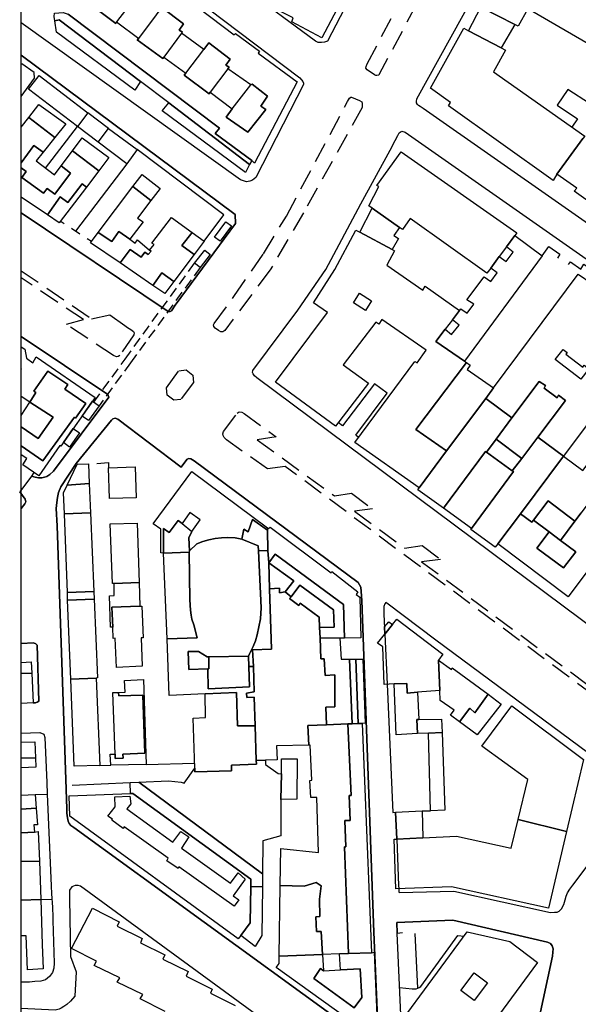
# Model space of a CAD drawing. Units: millimetres. Extents: x 2316830 to 2342074, y 4634510 to 4645227.
# Drawn here: x 2316840 to 2317012, y 4637172 to 4637476 of the extents above; entities that cross this region are included whole.
import ezdxf

# ---------------------------------------------------------------- set-up
doc = ezdxf.new("R2010")
doc.units = ezdxf.units.MM
doc.linetypes.add('NASCOSTA', pattern=[9.525, 6.35, -3.175])
doc.linetypes.add('NASCOSTA2', pattern=[4.7625, 3.175, -1.5875])
for name, color, linetype in [('050111', 164, 'Continuous'), ('050401', 5, 'Continuous'), ('050402', 8, 'NASCOSTA'), ('050614', 8, 'NASCOSTA2'), ('060101', 1, 'Continuous'), ('060112', 8, 'Continuous'), ('060801', 8, 'Continuous'), ('060806', 242, 'Continuous')]:
    doc.layers.add(name, color=color, linetype=linetype)

msp = doc.modelspace()

# ---------------------------------------------------------------- linework, layer by layer
msp.add_line((2316840.56, 4634511.32), (2316840.56, 4645223.08))
at = {"layer": '050111'}
for points in [[(2316961.01, 4637519.16), (2316935.06, 4637469.28), (2316934.11, 4637468.9), (2316933.15, 4637468.81), (2316932.13, 4637468.86), (2316931.34, 4637469.21), (2316886.76, 4637502.27)], [(2316840.56, 4637507.9), (2316848.64, 4637508.46), (2316848.93, 4637508.45), (2316849.22, 4637508.36), (2316849.55, 4637503.52), (2316864.21, 4637504.55), (2316864.74, 4637504.53), (2316865.52, 4637504.12), (2316926.5, 4637457.93), (2316927.47, 4637456.82), (2316927.69, 4637456.33), (2316927.69, 4637455.85), (2316912.93, 4637427.2), (2316911.95, 4637426.31), (2316911.06, 4637426.01), (2316910.07, 4637425.88), (2316908.83, 4637426.29), (2316908.24, 4637426.47)], [(2316962.61, 4637451.5), (2316990.7, 4637502.24)], [(2316908.24, 4637426.47), (2316840.56, 4637474.91)], [(2316840.56, 4637416.26), (2316885.92, 4637385.84), (2316886.52, 4637385.82), (2316886.89, 4637386), (2316888.09, 4637387.79), (2316906.68, 4637413.01), (2316906.55, 4637415.72), (2316840.56, 4637464.93)], [(2317113.78, 4637344.04), (2316964.58, 4637448.46), (2316963.64, 4637449.05), (2316963.11, 4637449.45), (2316962.81, 4637449.75), (2316962.55, 4637450.2), (2316962.55, 4637450.68), (2316962.61, 4637451.5)], [(2317052.16, 4637261.7), (2316913.27, 4637365.35), (2316912.58, 4637365.96), (2316912.08, 4637366.57), (2316911.94, 4637367.02), (2316911.98, 4637367.57), (2316925.93, 4637386.18), (2316934.52, 4637398.82), (2316945.35, 4637419.01), (2316954.4, 4637435.64), (2316955.96, 4637438.64), (2316956.7, 4637440.13), (2316957.18, 4637440.93), (2316957.77, 4637441.38), (2316957.96, 4637441.43), (2316959.04, 4637441.16)], [(2316959.04, 4637441.16), (2317109.05, 4637336.07)], [(2316840.56, 4637378.12), (2316867.29, 4637360.17), (2316867.62, 4637359.36), (2316850.55, 4637336.49), (2316849.42, 4637335.54), (2316848.43, 4637334.88), (2316847.74, 4637334.63), (2316846.9, 4637334.46), (2316845.86, 4637334.46), (2316844.84, 4637334.71), (2316843.69, 4637334.96), (2316840.1, 4637330.2)], [(2316937.19, 4637168.09), (2316856.75, 4637226.59), (2316855.89, 4637227.17), (2316855.33, 4637227.79), (2316855, 4637228.47), (2316854.83, 4637229.48), (2316854.68, 4637230.92), (2316854.63, 4637232.35), (2316851.61, 4637319.62), (2316851.36, 4637325.04), (2316851.52, 4637326.89), (2316851.74, 4637328.36), (2316852.1, 4637329.97), (2316852.83, 4637331.68), (2316857.51, 4637338.87), (2316868.4, 4637352.24), (2316868.84, 4637352.72), (2316869.6, 4637352.87), (2316870.4, 4637352.55), (2316889.86, 4637337.74), (2316891.38, 4637339.73), (2316891.74, 4637340.2), (2316892.29, 4637340.41), (2316892.85, 4637340.38), (2316893.91, 4637339.75), (2316944.52, 4637302.2), (2316945.29, 4637300.7), (2316945.41, 4637299.4), (2316945.67, 4637296.64), (2316949.39, 4637194.21), (2316950.73, 4637162.96)], [(2316840.1, 4637330.2), (2316841.81, 4637327.89), (2316841.97, 4637327.05), (2316841.73, 4637326.45), (2316840.56, 4637324.98)], [(2317029.11, 4637239.38), (2316968.52, 4637284.34), (2316953.39, 4637295.82), (2316953.01, 4637295.99), (2316952.75, 4637295.56), (2316952.38, 4637294.75), (2316952.41, 4637293.95), (2316952.46, 4637292.77), (2316952.58, 4637289.79), (2316952.63, 4637288.52), (2316952.73, 4637286.2), (2316953.43, 4637270.74), (2316955.22, 4637231.22), (2316956.08, 4637231.27), (2316956.44, 4637222.96), (2316956.99, 4637208.62), (2316957.02, 4637207.67)], [(2316840.56, 4637283.37), (2316844.34, 4637283.5), (2316845.06, 4637283.25), (2316845.45, 4637282.82), (2316846.01, 4637265.58), (2316845.53, 4637265.23), (2316844.93, 4637265.01), (2316844.21, 4637265), (2316840.56, 4637264.84)], [(2316840.56, 4637255.7), (2316846.36, 4637255.92), (2316847.5, 4637255.34), (2316847.86, 4637254.34), (2316848.46, 4637240.45), (2316848.57, 4637236.84), (2316849.79, 4637208.53), (2316849.95, 4637206.1), (2316850.18, 4637201.92), (2316850.36, 4637198.86), (2316850.32, 4637197.85), (2316850.78, 4637184.68), (2316850.67, 4637183.17), (2316850.23, 4637181.79), (2316849.33, 4637180.55), (2316848.02, 4637179.55), (2316846.62, 4637179.11), (2316844.8, 4637179), (2316843.12, 4637178.83), (2316841.17, 4637178.82), (2316840.56, 4637178.84)], [(2316957.02, 4637207.67), (2316957.06, 4637206.81), (2316957.18, 4637206.52), (2316973.99, 4637206.88), (2317003.8, 4637200.3), (2317005.1, 4637200.37), (2317005.86, 4637200.43), (2317006.54, 4637200.72), (2317007.23, 4637201.45), (2317007.97, 4637202.8), (2317008.39, 4637204.25), (2317008.69, 4637205.34), (2317009.12, 4637206.33), (2317009.86, 4637207.5), (2317010.73, 4637208.75), (2317030.42, 4637234.84)], [(2316957.8, 4637133.96), (2316958.1, 4637134.58), (2316957.94, 4637135.36), (2316957.65, 4637136.03), (2316957.04, 4637136.7), (2316914.41, 4637167.79), (2316858.89, 4637208.45), (2316858.11, 4637208.69), (2316857.22, 4637208.68), (2316856.16, 4637208.21), (2316855.45, 4637207.2), (2316855.46, 4637204.48), (2316855.82, 4637186.68), (2316857.48, 4637181.98), (2316857.07, 4637174.46), (2316855.78, 4637172.91), (2316854.65, 4637171.93), (2316853.71, 4637171.25), (2316852.92, 4637170.79), (2316852.25, 4637170.47), (2316851.09, 4637170.14), (2316840.56, 4637170.64)], [(2316956.57, 4637193.98), (2316956.43, 4637197.2), (2316973.68, 4637197.96), (2317002.93, 4637191.11), (2317003.83, 4637190.75), (2317004.41, 4637190), (2317004.62, 4637189.06), (2317004.6, 4637188.09), (2317004.49, 4637186.8), (2316992.93, 4637133.32)], [(2316957.73, 4637166.48), (2316956.57, 4637193.98)]]:
    msp.add_lwpolyline(points, dxfattribs=at)
at = {"layer": '050401'}
for points in [[(2316961.01, 4637519.16), (2316935.06, 4637469.28), (2316934.11, 4637468.9), (2316933.15, 4637468.81), (2316932.13, 4637468.86), (2316931.34, 4637469.21), (2316886.76, 4637502.27)], [(2316840.56, 4637507.9), (2316848.64, 4637508.46), (2316848.93, 4637508.45), (2316849.22, 4637508.36), (2316849.55, 4637503.52), (2316864.21, 4637504.55), (2316864.74, 4637504.53), (2316865.52, 4637504.12), (2316926.5, 4637457.93), (2316927.47, 4637456.82), (2316927.69, 4637456.33), (2316927.69, 4637455.85), (2316912.93, 4637427.2), (2316911.95, 4637426.31), (2316911.06, 4637426.01), (2316910.07, 4637425.88), (2316908.83, 4637426.29), (2316908.24, 4637426.47)], [(2316962.61, 4637451.5), (2316990.7, 4637502.24)], [(2316908.24, 4637426.47), (2316840.56, 4637474.91)], [(2316840.56, 4637464.93), (2316906.55, 4637415.72), (2316906.68, 4637413.01), (2316888.09, 4637387.79), (2316886.89, 4637386), (2316886.52, 4637385.82), (2316885.92, 4637385.84), (2316840.56, 4637416.26)], [(2317113.78, 4637344.04), (2316964.58, 4637448.46), (2316963.64, 4637449.05), (2316963.11, 4637449.45), (2316962.81, 4637449.75), (2316962.55, 4637450.2), (2316962.55, 4637450.68), (2316962.61, 4637451.5)], [(2317052.16, 4637261.7), (2316913.27, 4637365.35), (2316912.58, 4637365.96), (2316912.08, 4637366.57), (2316911.94, 4637367.02), (2316911.98, 4637367.57), (2316925.93, 4637386.18), (2316934.52, 4637398.82), (2316945.35, 4637419.01), (2316954.4, 4637435.64), (2316955.96, 4637438.64), (2316956.7, 4637440.13), (2316957.18, 4637440.93), (2316957.77, 4637441.38), (2316957.96, 4637441.43), (2316959.04, 4637441.16)], [(2316959.04, 4637441.16), (2317109.05, 4637336.07)], [(2316843.69, 4637334.96), (2316844.84, 4637334.71), (2316845.86, 4637334.46), (2316846.9, 4637334.46), (2316847.74, 4637334.63), (2316848.43, 4637334.88), (2316849.42, 4637335.54), (2316850.55, 4637336.49), (2316867.62, 4637359.36), (2316867.29, 4637360.17), (2316840.56, 4637378.12)], [(2316950.73, 4637162.96), (2316949.39, 4637194.21), (2316945.67, 4637296.64), (2316945.41, 4637299.4), (2316945.29, 4637300.7), (2316944.52, 4637302.2), (2316893.91, 4637339.75), (2316892.85, 4637340.38), (2316892.29, 4637340.41), (2316891.74, 4637340.2), (2316891.38, 4637339.73), (2316889.86, 4637337.74), (2316870.4, 4637352.55), (2316869.6, 4637352.87), (2316868.84, 4637352.72), (2316868.4, 4637352.24), (2316857.51, 4637338.87), (2316852.83, 4637331.68), (2316852.1, 4637329.97), (2316851.74, 4637328.36), (2316851.52, 4637326.89), (2316851.36, 4637325.04), (2316851.61, 4637319.62), (2316854.63, 4637232.35), (2316854.68, 4637230.92), (2316854.83, 4637229.48), (2316855, 4637228.47), (2316855.33, 4637227.79), (2316855.89, 4637227.17), (2316856.75, 4637226.59), (2316937.19, 4637168.09)], [(2316840.56, 4637324.98), (2316841.73, 4637326.45), (2316841.97, 4637327.05), (2316841.81, 4637327.89), (2316840.1, 4637330.2)], [(2317029.11, 4637239.38), (2316968.52, 4637284.34), (2316953.39, 4637295.82), (2316953.01, 4637295.99), (2316952.75, 4637295.56), (2316952.38, 4637294.75), (2316952.41, 4637293.95), (2316952.46, 4637292.77), (2316952.58, 4637289.79), (2316952.63, 4637288.52)], [(2316844.21, 4637265), (2316844.93, 4637265.01), (2316845.53, 4637265.23), (2316846.01, 4637265.58), (2316845.45, 4637282.82), (2316845.06, 4637283.25), (2316844.34, 4637283.5), (2316840.56, 4637283.37)], [(2316957.02, 4637207.67), (2316957.06, 4637206.81), (2316957.18, 4637206.52), (2316973.99, 4637206.88), (2317003.8, 4637200.3), (2317005.1, 4637200.37), (2317005.86, 4637200.43), (2317006.54, 4637200.72), (2317007.23, 4637201.45), (2317007.97, 4637202.8), (2317008.39, 4637204.25), (2317008.69, 4637205.34), (2317009.12, 4637206.33), (2317009.86, 4637207.5), (2317010.73, 4637208.75), (2317030.42, 4637234.84)], [(2316957.8, 4637133.96), (2316958.1, 4637134.58), (2316957.94, 4637135.36), (2316957.65, 4637136.03), (2316957.04, 4637136.7), (2316914.41, 4637167.79), (2316858.89, 4637208.45), (2316858.11, 4637208.69), (2316857.22, 4637208.68), (2316856.16, 4637208.21), (2316855.45, 4637207.2), (2316855.46, 4637204.48)], [(2316992.93, 4637133.32), (2317004.49, 4637186.8), (2317004.6, 4637188.09), (2317004.62, 4637189.06), (2317004.41, 4637190), (2317003.83, 4637190.75), (2317002.93, 4637191.11), (2316973.68, 4637197.96), (2316956.43, 4637197.2), (2316956.57, 4637193.98)]]:
    msp.add_lwpolyline(points, dxfattribs=at)
at = {"layer": '050402'}
for points in [[(2316951.04, 4637459.02), (2316950.86, 4637458.79), (2316950.31, 4637458.65), (2316949.92, 4637458.67), (2316949.54, 4637458.86), (2316947.34, 4637460.44), (2316946.92, 4637460.92), (2316946.94, 4637461.41), (2316947.29, 4637462.23), (2316971.56, 4637508.2), (2316972.36, 4637508.74), (2316973.11, 4637508.73), (2316975.41, 4637507.29), (2316975.97, 4637506.59), (2316975.92, 4637505.93), (2316951.04, 4637459.02)], [(2316945.72, 4637448.81), (2316927.65, 4637416.32), (2316917.38, 4637398.68), (2316903.36, 4637379.98), (2316902.75, 4637379.57), (2316902.1, 4637379.53), (2316901.43, 4637379.9), (2316900.38, 4637380.7), (2316900.01, 4637381.14), (2316899.9, 4637381.65), (2316900.12, 4637382.16), (2316906.18, 4637390.43), (2316915.32, 4637403.66), (2316922.39, 4637415.28), (2316941.23, 4637450.59), (2316941.85, 4637451.7), (2316942.2, 4637451.98), (2316942.48, 4637452.02), (2316944.97, 4637450.98), (2316945.64, 4637450.5), (2316945.78, 4637450.06), (2316945.72, 4637448.81)], [(2316840.56, 4637398.4), (2316862.26, 4637383.59), (2316867.87, 4637384.81), (2316872.54, 4637381.54), (2316873.39, 4637380.92), (2316874.4, 4637380.24), (2316875.17, 4637379.68), (2316875.39, 4637379.18), (2316875.34, 4637378.61), (2316870.96, 4637372.26), (2316870.48, 4637371.92), (2316869.93, 4637371.85), (2316869.03, 4637372.25)], [(2316869.03, 4637372.25), (2316854.54, 4637381.86), (2316859.74, 4637383.3), (2316840.56, 4637396.19)], [(2316889.81, 4637358.68), (2316887.66, 4637358.41), (2316885.54, 4637359.96), (2316885.36, 4637362.22), (2316889.22, 4637367.51), (2316891.49, 4637367.76), (2316893.52, 4637366.14), (2316893.73, 4637363.9), (2316889.81, 4637358.68)], [(2317032.51, 4637255.88), (2316922.03, 4637338.01), (2316916.5, 4637337.23), (2316903.9, 4637346.2), (2316903.2, 4637346.88), (2316902.85, 4637347.59), (2316902.81, 4637348.08), (2316903, 4637348.73), (2316907.23, 4637354.45), (2316907.8, 4637354.84), (2316908.59, 4637354.7), (2316909.3, 4637354.38), (2316919.24, 4637347.08)], [(2316919.24, 4637347.08), (2316913.36, 4637346.23), (2316937.21, 4637328.87), (2316942.44, 4637329.77), (2316948.89, 4637324.91), (2316943.43, 4637324.17), (2316958.85, 4637312.79), (2316964.3, 4637313.64), (2316969.94, 4637309.27), (2316964.06, 4637308.59), (2317029.69, 4637259.93)]]:
    msp.add_lwpolyline(points, dxfattribs=at)
at = {"layer": '050614'}
for points in [[(2316872.62, 4637371.13), (2316894.07, 4637400.77)], [(2316895.78, 4637399.44), (2316874.27, 4637369.96)], [(2316862.99, 4637357.84), (2316872.62, 4637371.13)], [(2316874.27, 4637369.96), (2316864.58, 4637356.69)]]:
    msp.add_lwpolyline(points, dxfattribs=at)
at = {"layer": '060101'}
for points in [[(2316928.69, 4637490.32), (2316930.37, 4637493.25), (2316929.16, 4637493.46), (2316932.71, 4637499.71), (2316937.69, 4637509.48), (2316938.74, 4637509.12), (2316940.48, 4637512.62), (2316898.2, 4637536.45), (2316894.95, 4637538.28), (2316890.29, 4637551.37), (2316893.17, 4637556.15), (2316958.88, 4637518.7), (2316933.31, 4637470.27), (2316924.07, 4637475.22), (2316924.51, 4637476.49), (2316919.77, 4637478.81), (2316886.56, 4637503.82), (2316889.89, 4637508.32), (2316894.86, 4637509.03), (2316898.11, 4637513.41), (2316928.69, 4637490.32)], [(2316864.8, 4637502.66), (2316906.28, 4637471.24), (2316906.65, 4637471.62), (2316914.11, 4637466.14), (2316913.69, 4637465.6), (2316925.7, 4637456.71), (2316912.53, 4637431.62), (2316911.67, 4637432.38), (2316900.43, 4637440.77), (2316901.75, 4637442.39), (2316855.06, 4637477.58)], [(2316991.07, 4637499.64), (2317035.65, 4637474.3), (2317035.21, 4637473.52), (2317028.7, 4637461.96), (2317028.19, 4637461.06), (2316996.81, 4637479.27), (2316993.89, 4637473.86), (2316992.8, 4637474.43), (2316982.34, 4637479.78), (2316980.81, 4637480.56), (2316991.07, 4637499.64)], [(2316869.46, 4637490.48), (2316876.11, 4637485.43), (2316874.82, 4637483.46), (2316875.77, 4637482.88), (2316875.55, 4637482.57), (2316869.98, 4637475.2), (2316869.76, 4637474.76), (2316861.96, 4637480.53), (2316862.38, 4637481.05), (2316867.79, 4637488.28), (2316869.46, 4637490.48)], [(2316861.96, 4637480.53), (2316869.76, 4637474.76), (2316869.98, 4637475.2)], [(2316855.06, 4637477.58), (2316901.75, 4637442.39), (2316900.43, 4637440.77), (2316911.67, 4637432.38), (2316911.03, 4637431.17), (2316886.09, 4637450.2), (2316877.4, 4637456.81), (2316852.27, 4637475.85), (2316850.95, 4637475.57), (2316850.77, 4637476.89), (2316850.85, 4637477.86), (2316853.54, 4637478.11), (2316855.06, 4637477.58)], [(2316869.98, 4637475.2), (2316876.83, 4637470.12), (2316876.38, 4637469.62), (2316884.27, 4637463.89), (2316884.59, 4637464.3), (2316891.3, 4637459.33), (2316890.85, 4637458.77), (2316898.59, 4637453.04), (2316898.84, 4637453.5), (2316905.67, 4637448.38), (2316903.79, 4637445.82), (2316910.49, 4637441.14), (2316915.98, 4637448.18), (2316914.45, 4637449.22), (2316916.58, 4637452.28), (2316911.8, 4637455.97), (2316911.44, 4637455.75), (2316904.32, 4637460.76), (2316904.69, 4637461.2), (2316903.73, 4637461.9), (2316905.06, 4637463.73), (2316898.47, 4637468.79), (2316896.95, 4637466.66), (2316890.06, 4637471.7), (2316890.29, 4637472.02), (2316889.28, 4637472.66), (2316890.64, 4637474.64), (2316883.94, 4637479.66)], [(2316882.25, 4637477.42), (2316883.94, 4637479.66), (2316890.64, 4637474.64), (2316889.28, 4637472.66), (2316890.29, 4637472.02), (2316890.06, 4637471.7), (2316884.59, 4637464.3), (2316884.27, 4637463.89), (2316876.38, 4637469.62), (2316876.83, 4637470.12), (2316882.25, 4637477.42)], [(2316982.34, 4637479.78), (2316992.8, 4637474.43), (2316988.62, 4637467.17), (2316978.6, 4637472.48), (2316982.34, 4637479.78)], [(2316852.27, 4637475.85), (2316877.4, 4637456.81), (2316875.57, 4637454.17), (2316851.43, 4637472.07), (2316850.95, 4637475.57), (2316852.27, 4637475.85)], [(2316986.31, 4637459.8), (2317014.39, 4637439.93), (2317013.81, 4637439.22), (2317005.78, 4637428.18), (2317004.69, 4637426.29), (2316972.39, 4637449.25), (2316973.01, 4637450.3), (2316966.79, 4637454.71), (2316977.1, 4637473.28), (2316978.6, 4637472.48), (2316988.62, 4637467.17), (2316989.96, 4637466.46), (2316986.31, 4637459.8)], [(2316896.95, 4637466.66), (2316898.47, 4637468.79), (2316905.06, 4637463.73), (2316903.73, 4637461.9), (2316904.69, 4637461.2), (2316904.32, 4637460.76), (2316898.84, 4637453.5), (2316898.59, 4637453.04), (2316890.85, 4637458.77), (2316891.3, 4637459.33), (2316896.95, 4637466.66)], [(2316846.06, 4637458.65), (2316861.14, 4637447.18), (2316857.93, 4637442.96), (2316842.85, 4637454.43), (2316846.06, 4637458.65)], [(2316905.67, 4637448.38), (2316911.44, 4637455.75), (2316911.8, 4637455.97), (2316916.58, 4637452.28), (2316914.45, 4637449.22), (2316915.98, 4637448.18), (2316910.49, 4637441.14), (2316903.79, 4637445.82), (2316905.67, 4637448.38)], [(2316845.97, 4637449.75), (2316854.33, 4637443.73), (2316850.96, 4637439.54), (2316842.9, 4637445.74), (2316845.97, 4637449.75)], [(2316886.09, 4637450.2), (2316911.03, 4637431.17), (2316909.72, 4637428.69), (2316884.05, 4637447.78), (2316886.09, 4637450.2)], [(2316840.56, 4637442.67), (2316842.9, 4637445.74), (2316850.96, 4637439.54), (2316847.31, 4637434.98), (2316844.48, 4637437.01), (2316840.56, 4637431.75)], [(2316867.49, 4637442.34), (2316876.37, 4637435.83), (2316873.14, 4637431.41), (2316864.33, 4637438.05), (2316867.49, 4637442.34)], [(2316859.37, 4637439.45), (2316867.61, 4637433.36), (2316864.46, 4637429.23), (2316856.37, 4637435.4), (2316859.37, 4637439.45)], [(2317018.66, 4637417.56), (2317011.19, 4637422.93), (2317011.92, 4637423.86), (2317005.78, 4637428.18), (2317013.81, 4637439.22)], [(2316844.48, 4637437.01), (2316847.31, 4637434.98), (2316845.13, 4637432.27), (2316850.86, 4637427.95), (2316852.93, 4637430.75), (2316855.73, 4637428.53), (2316850.9, 4637422.06), (2316848.6, 4637423.78), (2316847.42, 4637422.31), (2316840.74, 4637427.21), (2316842.07, 4637429.03), (2316840.56, 4637430.15)], [(2316840.56, 4637431.75), (2316844.48, 4637437.01)], [(2316840.56, 4637430.15), (2316842.07, 4637429.03), (2316840.74, 4637427.21), (2316847.42, 4637422.31), (2316848.6, 4637423.78), (2316850.9, 4637422.06), (2316855.73, 4637428.53), (2316852.93, 4637430.75), (2316856.37, 4637435.4), (2316864.46, 4637429.23), (2316860.67, 4637424.24), (2316859.42, 4637425.22), (2316854.98, 4637419.49), (2316852.6, 4637421.2), (2316848.64, 4637415.68), (2316840.56, 4637421.1)], [(2316957.75, 4637435.13), (2316993.44, 4637410.09), (2316992.86, 4637409.3), (2316990.23, 4637405.76), (2316988.04, 4637402.81), (2316985.4, 4637399.24), (2316984.24, 4637397.67), (2316960.53, 4637414.54), (2316958.19, 4637411.14), (2316957.3, 4637411.76), (2316948.86, 4637417.66), (2316947.83, 4637418.38), (2316950.87, 4637424.36), (2316950.24, 4637424.7), (2316957.75, 4637435.13)], [(2316848.64, 4637415.68), (2316852.6, 4637421.2), (2316854.98, 4637419.49), (2316859.42, 4637425.22), (2316860.67, 4637424.24), (2316852.29, 4637413.23), (2316848.64, 4637415.68)], [(2316877.84, 4637428.14), (2316883.47, 4637423.82), (2316880.6, 4637420.09), (2316875.02, 4637424.39), (2316877.84, 4637428.14)], [(2316864.34, 4637410.2), (2316875.02, 4637424.39), (2316880.6, 4637420.09), (2316876.42, 4637414.64), (2316878.2, 4637413.47), (2316874.07, 4637408.19), (2316870.73, 4637410.54), (2316868.49, 4637407.38), (2316864.34, 4637410.2)], [(2316948.86, 4637417.66), (2316957.3, 4637411.76), (2316955.53, 4637409.27), (2316956.98, 4637408.39), (2316955.03, 4637404.95), (2316945.02, 4637410.27), (2316948.86, 4637417.66)], [(2316880.9, 4637406.95), (2316886.95, 4637414.84), (2316893.31, 4637410.23), (2316890.15, 4637406.14), (2316893.89, 4637403.41), (2316887.65, 4637395.05), (2316883.98, 4637397.77), (2316881.17, 4637393.89), (2316871.09, 4637400.8), (2316874.19, 4637404.92), (2316877.56, 4637402.6), (2316878.72, 4637404.13), (2316879.76, 4637403.36), (2316880.68, 4637404.45), (2316880.15, 4637404.79), (2316881.6, 4637406.52), (2316880.9, 4637406.95)], [(2316870.73, 4637410.54), (2316874.07, 4637408.19), (2316875.73, 4637406.88), (2316876.49, 4637407.89), (2316880.15, 4637404.79), (2316880.68, 4637404.45), (2316879.76, 4637403.36), (2316878.72, 4637404.13), (2316877.56, 4637402.6), (2316874.19, 4637404.92), (2316871.09, 4637400.8), (2316861.98, 4637407.06), (2316864.34, 4637410.2), (2316868.49, 4637407.38), (2316870.73, 4637410.54)], [(2316893.31, 4637410.23), (2316896.99, 4637407.56), (2316893.89, 4637403.41), (2316890.15, 4637406.14), (2316893.31, 4637410.23)], [(2316943.51, 4637345.43), (2316962.04, 4637370.39), (2316962.67, 4637370), (2316965.52, 4637373.92), (2316951.84, 4637383.38), (2316950.93, 4637381.94), (2316949.97, 4637382.52), (2316939.89, 4637369.4), (2316947.74, 4637363.7), (2316937.49, 4637350.39), (2316918.99, 4637364.03), (2316935.01, 4637385.54), (2316930.72, 4637388.46), (2316937.29, 4637398.83), (2316943.83, 4637410.9), (2316945.02, 4637410.27), (2316955.03, 4637404.95), (2316955.73, 4637404.58), (2316953.39, 4637400.09), (2316964.41, 4637392.45), (2316965.2, 4637393.68), (2316975.74, 4637386.17), (2316973.58, 4637383.23), (2316971.35, 4637380.33), (2316968.47, 4637376.57), (2316977.27, 4637370.52), (2316977.91, 4637370.07), (2316962.35, 4637349.4), (2316971.8, 4637342.78), (2316963.28, 4637331.36), (2316943.51, 4637345.43)], [(2316992.86, 4637409.3), (2317001.25, 4637403), (2316977.27, 4637370.52), (2316968.47, 4637376.57), (2316971.35, 4637380.33), (2316973.35, 4637378.74), (2316975.62, 4637381.61), (2316973.58, 4637383.23), (2316975.74, 4637386.17), (2316976.2, 4637386.65), (2316978.18, 4637385.27), (2316980.18, 4637388.04), (2316978.07, 4637389.45), (2316983.38, 4637396.49), (2316985.48, 4637395.04), (2316987.38, 4637397.71), (2316985.4, 4637399.24), (2316988.04, 4637402.81), (2316990.12, 4637401.21), (2316992.36, 4637404.13), (2316990.23, 4637405.76), (2316992.86, 4637409.3)], [(2316883.98, 4637397.77), (2316887.65, 4637395.05), (2316884.88, 4637391.34), (2316881.17, 4637393.89), (2316883.98, 4637397.77)], [(2316986.25, 4637362.21), (2317012.41, 4637397.36), (2317020.81, 4637391.61), (2317020.33, 4637390.95), (2317015.75, 4637384.77), (2317023.74, 4637379.07), (2317028.38, 4637385.49), (2317028.69, 4637385.92), (2317036.98, 4637380.02), (2317007.89, 4637341.14), (2316999.95, 4637347.04), (2317008.48, 4637358.38), (2317006.36, 4637359.96), (2317005.93, 4637359.16), (2317001.87, 4637362.13), (2317002.34, 4637362.93), (2317000.37, 4637364.25), (2316991.96, 4637352.96), (2316983.86, 4637359), (2316986.25, 4637362.21)], [(2316946.79, 4637386.14), (2316943.04, 4637388.5), (2316944.92, 4637391.49), (2316948.67, 4637389.14), (2316946.79, 4637386.14)], [(2316840.56, 4637374.93), (2316841.67, 4637374.2), (2316842.15, 4637371.4)], [(2317005.29, 4637370.98), (2317007.74, 4637374.13), (2317008.98, 4637373.17), (2317008.57, 4637372.64), (2317013.77, 4637368.62), (2317014.23, 4637369.21), (2317015.62, 4637368.15), (2317013.17, 4637364.95), (2317005.29, 4637370.98)], [(2316842.15, 4637371.4), (2316844.18, 4637370.02), (2316845.16, 4637371.86), (2316863.34, 4637359.29), (2316852.81, 4637344.21), (2316852.47, 4637344.43), (2316846.01, 4637335.14), (2316841.04, 4637338.44), (2316842.32, 4637340.41), (2316840.56, 4637341.57)], [(2316840.56, 4637367.96), (2316840.68, 4637368.14), (2316840.56, 4637368.22)], [(2316962.35, 4637349.4), (2316977.91, 4637370.07), (2316979.09, 4637369.27), (2316978.13, 4637367.94), (2316986.25, 4637362.21), (2316983.86, 4637359), (2316971.8, 4637342.78), (2316962.35, 4637349.4)], [(2316840.56, 4637350.24), (2316845.81, 4637346.65), (2316850.47, 4637353.2), (2316843.2, 4637357.85), (2316845.12, 4637360.79), (2316844.43, 4637361.23), (2316848.76, 4637367.4), (2316854.95, 4637363.26), (2316854, 4637361.82), (2316860.47, 4637357.44), (2316857.33, 4637352.93), (2316857, 4637353.22), (2316847.24, 4637339.75), (2316840.56, 4637344.33)], [(2316840.56, 4637344.33), (2316847.24, 4637339.75), (2316857, 4637353.22), (2316857.33, 4637352.93), (2316860.47, 4637357.44), (2316854, 4637361.82), (2316854.95, 4637363.26), (2316848.76, 4637367.4), (2316844.43, 4637361.23), (2316845.12, 4637360.79), (2316843.2, 4637357.85), (2316840.56, 4637359.59)], [(2316991.96, 4637352.96), (2317000.37, 4637364.25), (2317002.34, 4637362.93), (2317001.87, 4637362.13), (2317005.93, 4637359.16), (2317006.36, 4637359.96), (2317008.48, 4637358.38), (2316999.95, 4637347.04), (2316994.96, 4637340.41), (2316987.04, 4637346.37), (2316991.96, 4637352.96)], [(2316963.28, 4637331.36), (2316971.8, 4637342.78), (2316983.86, 4637359), (2316991.96, 4637352.96), (2316987.04, 4637346.37), (2316984.1, 4637342.42), (2316983.81, 4637342.63), (2316970.8, 4637325.09), (2316962.87, 4637330.81), (2316963.28, 4637331.36)], [(2316843.2, 4637357.85), (2316850.47, 4637353.2), (2316845.81, 4637346.65), (2316840.56, 4637350.24)], [(2316840.56, 4637353.71), (2316843.2, 4637357.85)], [(2317007.89, 4637341.14), (2317013.78, 4637336.77), (2317029.65, 4637357.76), (2317035.52, 4637353.6), (2317031.27, 4637347.87), (2317026.58, 4637341.57), (2317020.31, 4637333.12), (2317013.3, 4637323.7), (2317011.37, 4637321.09), (2317003.08, 4637327.39), (2316998.57, 4637321.45), (2316998.11, 4637320.79), (2316994.6, 4637323.41), (2317007.89, 4637341.14)], [(2316979.47, 4637318.84), (2316992.41, 4637336.4), (2316992.07, 4637336.64), (2316994.96, 4637340.41), (2316999.95, 4637347.04), (2317007.89, 4637341.14), (2316994.6, 4637323.41), (2316987.58, 4637314.09), (2316986.8, 4637313.05), (2316979.22, 4637318.49), (2316979.47, 4637318.84)], [(2316987.04, 4637346.37), (2316994.96, 4637340.41), (2316992.07, 4637336.64), (2316984.1, 4637342.42), (2316987.04, 4637346.37)], [(2317045.72, 4637346.51), (2317009.28, 4637297.71), (2316987.58, 4637314.09), (2316994.6, 4637323.41), (2316998.11, 4637320.79), (2316998.57, 4637321.45), (2317003.4, 4637317.84), (2316999.65, 4637312.74), (2317007.88, 4637306.73)], [(2316970.8, 4637325.09), (2316983.81, 4637342.63), (2316984.1, 4637342.42), (2316992.07, 4637336.64), (2316992.41, 4637336.4), (2316979.47, 4637318.84), (2316970.8, 4637325.09)], [(2316857.84, 4637338.68), (2316861.3, 4637338.79), (2316861.56, 4637332.68), (2316854.75, 4637332.22), (2316857.84, 4637338.68)], [(2316867.48, 4637337.59), (2316875.71, 4637337.83), (2316875.98, 4637328.29), (2316867.75, 4637328.06), (2316867.48, 4637337.59)], [(2316893.18, 4637336.47), (2316916.55, 4637319.08), (2316916.53, 4637318.29), (2316911.95, 4637321.61), (2316910.59, 4637317.8), (2316909.21, 4637318.66), (2316908.64, 4637315.57), (2316906.53, 4637316), (2316904.22, 4637316.08), (2316902.33, 4637316), (2316900.37, 4637315.75), (2316898.47, 4637315.34), (2316896.63, 4637314.84), (2316894.71, 4637314.08), (2316892.52, 4637311.95), (2316892.26, 4637315.98), (2316893.17, 4637317.92), (2316895.75, 4637321.53), (2316892.63, 4637323.79), (2316890.21, 4637320.37), (2316888.96, 4637321.33), (2316886.23, 4637317.64), (2316884.42, 4637318.81), (2316884.49, 4637311.23), (2316883.66, 4637311.32), (2316883.59, 4637318.67), (2316881.27, 4637320.28), (2316893.18, 4637336.47)], [(2316854.75, 4637332.22), (2316861.56, 4637332.68), (2316861.95, 4637323.63), (2316853.87, 4637323.33), (2316853.62, 4637329.86), (2316854.75, 4637332.22)], [(2317003.08, 4637327.39), (2317011.37, 4637321.09), (2317006.96, 4637315.16), (2317003.4, 4637317.84), (2316998.57, 4637321.45), (2317003.08, 4637327.39)], [(2316853.87, 4637323.33), (2316861.95, 4637323.63), (2316862.99, 4637299.34), (2316854.8, 4637299.06), (2316853.87, 4637323.33)], [(2317007.88, 4637306.73), (2317011.64, 4637311.63), (2317006.96, 4637315.16), (2317011.37, 4637321.09), (2317013.3, 4637323.7)], [(2316868.04, 4637320.27), (2316876.35, 4637320.53), (2316876.93, 4637302.21), (2316869.21, 4637301.87), (2316868.76, 4637301.89), (2316868.04, 4637320.27)], [(2316886.23, 4637317.64), (2316888.96, 4637321.33), (2316890.21, 4637320.37), (2316893.17, 4637317.92), (2316892.26, 4637315.98), (2316892.52, 4637311.95), (2316892.36, 4637311.5), (2316884.49, 4637311.23), (2316884.42, 4637318.81), (2316886.23, 4637317.64)], [(2316911.95, 4637321.61), (2316916.53, 4637318.29), (2316916.68, 4637312.06), (2316913.77, 4637311.98), (2316913.71, 4637313.44), (2316908.64, 4637315.57), (2316909.21, 4637318.66), (2316910.59, 4637317.8), (2316911.95, 4637321.61)], [(2316936.36, 4637305.57), (2316944.39, 4637299.3), (2316943.88, 4637298.51), (2316945.03, 4637297.66), (2316945.36, 4637285.04), (2316940.31, 4637285.01), (2316939.96, 4637295.38), (2316918.95, 4637310.89), (2316916.93, 4637308.25), (2316916.68, 4637312.06), (2316916.53, 4637318.29), (2316916.55, 4637319.08), (2316916.94, 4637318.79), (2316917.37, 4637319.29), (2316936.18, 4637305.19), (2316936.36, 4637305.57)], [(2316885.54, 4637284.82), (2316894.87, 4637285.08), (2316893.78, 4637289.15), (2316893.25, 4637290.8), (2316892.98, 4637292.11), (2316892.82, 4637293.6), (2316892.62, 4637296.78), (2316892.36, 4637311.5), (2316892.52, 4637311.95), (2316894.71, 4637314.08), (2316896.63, 4637314.84), (2316898.47, 4637315.34), (2316900.37, 4637315.75), (2316902.33, 4637316), (2316904.22, 4637316.08), (2316906.53, 4637316), (2316908.64, 4637315.57), (2316913.71, 4637313.44), (2316913.77, 4637311.98), (2316914.55, 4637294.3), (2316914.34, 4637290.96), (2316913.9, 4637288.46), (2316913.32, 4637286), (2316912.82, 4637284.21), (2316912.14, 4637282.42), (2316911.03, 4637280.12), (2316910.68, 4637279.43), (2316898.46, 4637279.21), (2316897.96, 4637279.2), (2316895.24, 4637280.91), (2316892.08, 4637280.82), (2316892.26, 4637275.27), (2316898.13, 4637275.48), (2316898.21, 4637269.37), (2316911.04, 4637269.92), (2316910.8, 4637276.22), (2316912.2, 4637276.22), (2316912.45, 4637268.4), (2316910.05, 4637268.05), (2316910.16, 4637266.71), (2316912.45, 4637266.8), (2316912.7, 4637257.94), (2316907.26, 4637257.88), (2316906.94, 4637268.25), (2316897.34, 4637267.82), (2316886.23, 4637267.31), (2316885.54, 4637284.82)], [(2317003.4, 4637317.84), (2317006.96, 4637315.16), (2317011.64, 4637311.63), (2317007.88, 4637306.73), (2316999.65, 4637312.74), (2317003.4, 4637317.84)], [(2316884.49, 4637311.23), (2316892.36, 4637311.5), (2316892.62, 4637296.78), (2316892.82, 4637293.6), (2316892.98, 4637292.11), (2316893.25, 4637290.8), (2316893.78, 4637289.15), (2316894.87, 4637285.08), (2316885.54, 4637284.82), (2316884.49, 4637311.23)], [(2316913.77, 4637311.98), (2316916.68, 4637312.06), (2316916.93, 4637308.25), (2316917.18, 4637300.18), (2316917.73, 4637281.61), (2316911.96, 4637281.36), (2316912.2, 4637276.22), (2316910.8, 4637276.22), (2316910.68, 4637279.43), (2316911.03, 4637280.12), (2316912.14, 4637282.42), (2316912.82, 4637284.21), (2316913.32, 4637286), (2316913.9, 4637288.46), (2316914.34, 4637290.96), (2316914.55, 4637294.3), (2316913.77, 4637311.98)], [(2316918.95, 4637310.89), (2316939.96, 4637295.38), (2316940.31, 4637285.01), (2316938.86, 4637285), (2316932.76, 4637285.11), (2316932.63, 4637288.3), (2316937.09, 4637288.43), (2316936.86, 4637293.76), (2316926.52, 4637301.3), (2316923.87, 4637297.79), (2316921.97, 4637299.28), (2316924.7, 4637302.7), (2316916.93, 4637308.25), (2316918.95, 4637310.89)], [(2316916.93, 4637308.25), (2316924.7, 4637302.7), (2316921.97, 4637299.28), (2316920.28, 4637298.98), (2316920.27, 4637300.38), (2316917.18, 4637300.18), (2316916.93, 4637308.25)], [(2316869.21, 4637301.87), (2316876.93, 4637302.21), (2316877.16, 4637294.9), (2316868.54, 4637294.53), (2316868.79, 4637288.4), (2316868.08, 4637288.42), (2316867.83, 4637298.05), (2316869.2, 4637298.14), (2316869.21, 4637301.87)], [(2316926.52, 4637301.3), (2316936.86, 4637293.76), (2316937.09, 4637288.43), (2316932.63, 4637288.3), (2316932.5, 4637291.48), (2316926.66, 4637295.77), (2316926.19, 4637295.11), (2316923.38, 4637297.21), (2316923.87, 4637297.79), (2316926.52, 4637301.3)], [(2316854.8, 4637299.06), (2316862.99, 4637299.34), (2316863.09, 4637297.02), (2316854.89, 4637296.71), (2316854.8, 4637299.06)], [(2316923.38, 4637297.21), (2316926.19, 4637295.11), (2316926.66, 4637295.77), (2316932.5, 4637291.48), (2316932.63, 4637288.3), (2316932.76, 4637285.11), (2316933, 4637278.58), (2316934.06, 4637278.61), (2316934.31, 4637273.48), (2316937.27, 4637273.62), (2316937.32, 4637263.84), (2316934.5, 4637263.73), (2316934.7, 4637258.24), (2316929, 4637257.99), (2316929.27, 4637251.94), (2316919.34, 4637251.73), (2316919.53, 4637247.46), (2316915.88, 4637247.36), (2316913.07, 4637247.23), (2316912.7, 4637257.94), (2316912.45, 4637266.8), (2316910.16, 4637266.71), (2316910.05, 4637268.05), (2316912.45, 4637268.4), (2316912.2, 4637276.22), (2316911.96, 4637281.36), (2316917.73, 4637281.61), (2316917.18, 4637300.18), (2316920.27, 4637300.38), (2316920.28, 4637298.98), (2316921.97, 4637299.28), (2316923.87, 4637297.79), (2316923.38, 4637297.21)], [(2316854.89, 4637296.71), (2316863.09, 4637297.02), (2316864.13, 4637272.7), (2316863.73, 4637272.68), (2316855.83, 4637272.36), (2316854.89, 4637296.71)], [(2316868.54, 4637294.53), (2316877.16, 4637294.9), (2316877.75, 4637294.9), (2316878.2, 4637285.07), (2316877.6, 4637285.09), (2316877.84, 4637276.38), (2316869.94, 4637275.9), (2316869.59, 4637284.98), (2316868.89, 4637284.89), (2316868.79, 4637288.4), (2316868.54, 4637294.53)], [(2316956.45, 4637290.81), (2316970.61, 4637280.09), (2316969.26, 4637278.2), (2316969.71, 4637268.82), (2316962.86, 4637268.33), (2316959.59, 4637268.06), (2316959.55, 4637271), (2316955.62, 4637270.84), (2316952.57, 4637270.71), (2316952.1, 4637282.36), (2316950.45, 4637283.45), (2316952.73, 4637286.2), (2316955.1, 4637289.16), (2316956.45, 4637290.81)], [(2316952.63, 4637288.52), (2316953.96, 4637290.06), (2316955.1, 4637289.16), (2316952.73, 4637286.2), (2316952.63, 4637288.52)], [(2316939.26, 4637278.49), (2316941.8, 4637278.51), (2316942.63, 4637258.58), (2316941.33, 4637258.54), (2316934.7, 4637258.24), (2316934.5, 4637263.73), (2316937.32, 4637263.84), (2316937.27, 4637273.62), (2316934.31, 4637273.48), (2316934.06, 4637278.61), (2316933, 4637278.58), (2316932.76, 4637285.11), (2316938.86, 4637285), (2316939.26, 4637278.49)], [(2316892.08, 4637280.82), (2316895.24, 4637280.91), (2316897.96, 4637279.2), (2316898.46, 4637279.21), (2316898.44, 4637275.5), (2316898.13, 4637275.48), (2316892.26, 4637275.27), (2316892.08, 4637280.82)], [(2316898.46, 4637279.21), (2316910.68, 4637279.43), (2316910.8, 4637276.22), (2316911.04, 4637269.92), (2316898.21, 4637269.37), (2316898.13, 4637275.48), (2316898.44, 4637275.5), (2316898.46, 4637279.21)], [(2316840.56, 4637277.52), (2316843.67, 4637277.66), (2316843.82, 4637274.15), (2316840.56, 4637274.06)], [(2316941.8, 4637278.51), (2316943.82, 4637278.52), (2316944.52, 4637258.63), (2316942.63, 4637258.58), (2316941.8, 4637278.51)], [(2316943.82, 4637278.52), (2316945.96, 4637278.54), (2316946.7, 4637258.77), (2316945.74, 4637258.66), (2316944.52, 4637258.63), (2316943.82, 4637278.52)], [(2316973.52, 4637275.88), (2316984.63, 4637267.65), (2316980.53, 4637261.96), (2316978.92, 4637263.36), (2316975.79, 4637259.17), (2316972.99, 4637261.27), (2316974.1, 4637262.78), (2316969.85, 4637265.73), (2316969.71, 4637268.82), (2316969.26, 4637278.2), (2316973.27, 4637275.36), (2316973.52, 4637275.88)], [(2316840.56, 4637274.06), (2316843.82, 4637274.15), (2316844.21, 4637265), (2316840.56, 4637264.84)], [(2316855.83, 4637272.36), (2316863.73, 4637272.68), (2316864.87, 4637245.66), (2316856.86, 4637245.45), (2316855.83, 4637272.36)], [(2316872.38, 4637271.91), (2316878.31, 4637272.19), (2316879.1, 4637246.04), (2316868.21, 4637245.75), (2316868.04, 4637249.13), (2316869.53, 4637249.21), (2316869.59, 4637247.84), (2316871.98, 4637247.9), (2316871.89, 4637249.2), (2316878.7, 4637249.49), (2316878.1, 4637267.41), (2316870.65, 4637267.2), (2316870.62, 4637268.26), (2316872.6, 4637268.34), (2316872.38, 4637271.91)], [(2316959.59, 4637268.06), (2316962.86, 4637268.33), (2316963.26, 4637259.92), (2316962.64, 4637259.84), (2316962.84, 4637255.53), (2316956.22, 4637255.18), (2316955.62, 4637270.84), (2316959.55, 4637271), (2316959.59, 4637268.06)], [(2316870.65, 4637267.2), (2316878.1, 4637267.41), (2316878.7, 4637249.49), (2316871.89, 4637249.2), (2316871.98, 4637247.9), (2316869.59, 4637247.84), (2316869.53, 4637249.21), (2316868.8, 4637268.18), (2316870.62, 4637268.26), (2316870.65, 4637267.2)], [(2316897.34, 4637267.82), (2316906.94, 4637268.25), (2316907.26, 4637257.88), (2316912.7, 4637257.94), (2316913.07, 4637247.23), (2316913.11, 4637246.1), (2316905.43, 4637245.77), (2316905.46, 4637244.06), (2316894.09, 4637243.75), (2316894.1, 4637244.81), (2316893.6, 4637260.26), (2316897.43, 4637260.51), (2316897.34, 4637267.82)], [(2316980.53, 4637261.96), (2316984.63, 4637267.65), (2316988.66, 4637264.66), (2316981.19, 4637255.12), (2316975.79, 4637259.17), (2316978.92, 4637263.36), (2316980.53, 4637261.96)], [(2316991.9, 4637264.11), (2317014.02, 4637247.58), (2317008.79, 4637225.28), (2316993.84, 4637228.98), (2316996.82, 4637241.35), (2316982.65, 4637251.65), (2316991.9, 4637264.11)], [(2316934.7, 4637258.24), (2316941.33, 4637258.54), (2316942.31, 4637236.43), (2316941.78, 4637236.41), (2316942.07, 4637228.75), (2316940.42, 4637228.69), (2316940.71, 4637220.59), (2316940.34, 4637220.57), (2316941.55, 4637187.67), (2316938.75, 4637187.6), (2316933.52, 4637187.32), (2316933.12, 4637194.49), (2316931.63, 4637194.46), (2316931.41, 4637199.01), (2316932.67, 4637199.11), (2316932.54, 4637204.43), (2316933.09, 4637208.58), (2316931.58, 4637209.55), (2316927.81, 4637208.39), (2316920.46, 4637208.62), (2316920.61, 4637220.05), (2316932.28, 4637218.82), (2316931.77, 4637235.81), (2316929.91, 4637235.81), (2316929.58, 4637241.06), (2316930.19, 4637241.15), (2316929.68, 4637251.95), (2316929.27, 4637251.94), (2316929, 4637257.99), (2316934.7, 4637258.24)], [(2316944.52, 4637258.63), (2316945.74, 4637258.66), (2316948.58, 4637187.84), (2316941.55, 4637187.67), (2316940.34, 4637220.57), (2316940.71, 4637220.59), (2316940.42, 4637228.69), (2316942.07, 4637228.75), (2316941.78, 4637236.41), (2316942.31, 4637236.43), (2316941.33, 4637258.54), (2316942.63, 4637258.58), (2316944.52, 4637258.63)], [(2316963.26, 4637259.92), (2316970.26, 4637259.98), (2316970.4, 4637255.89), (2316966.16, 4637255.7), (2316962.84, 4637255.53), (2316962.64, 4637259.84), (2316963.26, 4637259.92)], [(2316966.16, 4637255.7), (2316970.4, 4637255.89), (2316971.2, 4637231.9), (2316966.81, 4637231.73), (2316966.16, 4637255.7)], [(2316840.56, 4637252.86), (2316844.75, 4637253.02), (2316844.94, 4637248.04), (2316840.56, 4637247.9)], [(2316840.56, 4637247.9), (2316844.94, 4637248.04), (2316845.05, 4637245.18), (2316840.56, 4637245.01)], [(2316905.43, 4637245.77), (2316913.11, 4637246.1), (2316913.07, 4637247.23), (2316915.88, 4637247.36), (2316915.97, 4637246.01), (2316919.86, 4637243.2), (2316920.86, 4637243.14), (2316920.69, 4637235.17), (2316920.69, 4637223.98), (2316915.12, 4637222.48), (2316915.02, 4637212.21), (2316876.81, 4637240.51), (2316885.97, 4637240.9), (2316889.87, 4637240.58), (2316890.84, 4637240.21), (2316894.1, 4637244.81), (2316894.09, 4637243.75), (2316905.46, 4637244.06), (2316905.43, 4637245.77)], [(2316920.82, 4637247.75), (2316925.66, 4637247.77), (2316925.62, 4637235.34), (2316920.69, 4637235.17), (2316920.86, 4637243.14), (2316920.82, 4637247.75)], [(2316876.81, 4637240.51), (2316915.02, 4637212.21), (2316914.98, 4637208.26), (2316911.4, 4637208.38), (2316911.44, 4637210.59), (2316874.98, 4637237.05), (2316874.24, 4637237.05), (2316874.18, 4637240.4), (2316876.81, 4637240.51)], [(2316874.98, 4637237.05), (2316911.44, 4637210.59), (2316911.4, 4637208.38), (2316911.18, 4637197.14), (2316908.27, 4637193.2), (2316907.48, 4637192.16), (2316855.53, 4637230), (2316855.31, 4637236.27), (2316874.24, 4637237.05), (2316874.98, 4637237.05)], [(2316840.56, 4637236.56), (2316844.87, 4637236.71), (2316845.22, 4637232.51), (2316840.56, 4637232.23)], [(2316889.99, 4637220.16), (2316905.09, 4637209.36), (2316907.5, 4637212.57), (2316909.64, 4637210.65), (2316906, 4637205.48), (2316907.68, 4637204.24), (2316906.22, 4637202.22), (2316889.23, 4637214.41), (2316889, 4637213.93), (2316885.49, 4637216.21), (2316885.9, 4637217.04), (2316872.34, 4637226.77), (2316872.04, 4637226.2), (2316868.49, 4637228.77), (2316868.73, 4637229.14), (2316867.24, 4637230.02), (2316869.57, 4637232.96), (2316869.47, 4637236.04), (2316874.07, 4637236.23), (2316874.42, 4637233.9), (2316873.14, 4637232.34), (2316887.37, 4637221.99), (2316889.83, 4637225.36), (2316892.3, 4637223.7), (2316889.99, 4637220.16)], [(2316889.99, 4637220.16), (2316905.09, 4637209.36), (2316907.5, 4637212.57), (2316909.64, 4637210.65), (2316906, 4637205.48), (2316907.68, 4637204.24), (2316906.22, 4637202.22), (2316889.23, 4637214.41), (2316889, 4637213.93), (2316885.49, 4637216.21), (2316885.9, 4637217.04), (2316872.34, 4637226.77), (2316872.04, 4637226.2), (2316868.49, 4637228.77), (2316868.73, 4637229.14), (2316867.24, 4637230.02), (2316869.57, 4637232.96), (2316869.47, 4637236.04), (2316874.07, 4637236.23), (2316874.42, 4637233.9), (2316873.14, 4637232.34), (2316887.37, 4637221.99), (2316889.83, 4637225.36), (2316892.3, 4637223.7), (2316889.99, 4637220.16)], [(2316840.56, 4637232.23), (2316845.22, 4637232.51), (2316845.64, 4637227.36), (2316844.51, 4637227.35), (2316844.66, 4637225.13), (2316840.56, 4637224.85)], [(2316956.08, 4637231.27), (2316964.23, 4637231.7), (2316964.46, 4637223.33), (2316956.44, 4637222.96), (2316956.08, 4637231.27)], [(2316964.46, 4637223.33), (2316974.87, 4637223.82), (2316991.71, 4637220.13), (2316993.84, 4637228.98), (2317008.79, 4637225.28), (2317003.25, 4637201.65), (2316973.28, 4637208.25), (2316956.15, 4637207.64), (2316955.59, 4637222.92), (2316956.44, 4637222.96), (2316964.46, 4637223.33)], [(2316840.56, 4637224.85), (2316844.66, 4637225.13), (2316845.8, 4637225.34), (2316846.16, 4637216.16), (2316840.56, 4637216.07)], [(2316840.56, 4637216.07), (2316846.16, 4637216.16), (2316846.63, 4637204.34), (2316840.56, 4637204.1)], [(2316920.46, 4637208.62), (2316927.81, 4637208.39), (2316931.58, 4637209.55), (2316933.09, 4637208.58), (2316932.54, 4637204.43), (2316932.67, 4637199.11), (2316931.41, 4637199.01), (2316931.63, 4637194.46), (2316933.12, 4637194.49), (2316933.52, 4637187.32), (2316920.16, 4637186.81), (2316920.46, 4637208.62)], [(2316911.4, 4637208.38), (2316914.98, 4637208.26), (2316914.83, 4637193.23), (2316912.76, 4637189.81), (2316908.27, 4637193.2), (2316911.18, 4637197.14), (2316911.4, 4637208.38)], [(2316840.56, 4637204.1), (2316846.63, 4637204.34), (2316847.04, 4637190.4), (2316847.35, 4637182.93), (2316842.54, 4637182.63), (2316842.1, 4637193.15), (2316840.56, 4637193.08)], [(2316884.94, 4637169.77), (2316877.28, 4637173.69), (2316878.05, 4637174.95), (2316870.17, 4637178.8), (2316870.94, 4637180.18), (2316863.12, 4637183.99), (2316863.76, 4637185.29), (2316856.12, 4637189.23), (2316862.58, 4637201.62), (2316870.74, 4637197.45), (2316870.18, 4637196.1), (2316877.89, 4637192.24), (2316877.34, 4637190.99), (2316884.91, 4637187.29), (2316884.25, 4637185.89)], [(2316978.16, 4637194.3), (2316991.29, 4637191.39), (2316999.83, 4637184.91), (2316970.97, 4637145.59), (2316957.75, 4637155.23), (2316956.98, 4637165.49), (2316978.16, 4637194.3)], [(2316884.25, 4637185.89), (2316892.03, 4637182.08), (2316891.48, 4637180.7), (2316899.5, 4637176.61), (2316898.96, 4637175.42), (2316906.6, 4637171.57)], [(2316941.55, 4637187.67), (2316948.58, 4637187.84), (2316949.48, 4637188.07), (2316950.42, 4637166.14), (2316947.68, 4637162.81), (2316919.18, 4637183.32), (2316920.13, 4637184.59), (2316920.16, 4637186.81), (2316933.52, 4637187.32), (2316933.79, 4637182.3), (2316932.91, 4637182.98), (2316930.87, 4637179.89), (2316943.24, 4637170.85), (2316945.61, 4637174.07), (2316945.1, 4637182.93), (2316939.02, 4637182.58), (2316938.75, 4637187.6), (2316941.55, 4637187.67)], [(2316939.02, 4637182.58), (2316945.1, 4637182.93), (2316945.61, 4637174.07), (2316943.24, 4637170.85), (2316930.87, 4637179.89), (2316932.91, 4637182.98), (2316933.79, 4637182.3), (2316939.02, 4637182.58)], [(2316976.23, 4637176.19), (2316980.3, 4637181.64), (2316984.37, 4637178.61), (2316980.29, 4637173.16), (2316976.23, 4637176.19)]]:
    msp.add_lwpolyline(points, dxfattribs=at)
at = {"layer": '060112'}
for points in [[(2316900.21, 4637408.74), (2316903.7, 4637413.53), (2316905.42, 4637412.28), (2316901.94, 4637407.48), (2316900.21, 4637408.74)], [(2316894.07, 4637400.77), (2316897.2, 4637404.78), (2316898.9, 4637403.45), (2316895.78, 4637399.44), (2316894.07, 4637400.77)], [(2316862.51, 4637358.1), (2316864.58, 4637356.69), (2316861.29, 4637352.19), (2316859.33, 4637353.55), (2316862.51, 4637358.1)], [(2316856.63, 4637349.7), (2316858.54, 4637348.34), (2316855.46, 4637343.93), (2316853.6, 4637345.35), (2316856.63, 4637349.7)]]:
    msp.add_lwpolyline(points, dxfattribs=at)
at = {"layer": '060801'}
for points in [[(2316848.06, 4637430.06), (2316857.93, 4637442.96)], [(2316864.33, 4637438.05), (2316857.93, 4637442.96)], [(2316873.14, 4637431.41), (2316857.35, 4637410.57)], [(2316853.84, 4637412.88), (2316852.62, 4637413.67)], [(2316858.7, 4637409.68), (2316856.08, 4637411.41)], [(2316862.22, 4637407.38), (2316860.87, 4637408.25)], [(2317001.25, 4637403), (2317003.38, 4637405.91), (2317006.75, 4637403.52), (2317006.04, 4637402.28)], [(2317009.36, 4637400.28), (2317010.05, 4637401.16), (2317013.22, 4637398.91), (2317014.16, 4637400.43), (2317039.09, 4637382.9)], [(2316939.7, 4637350.57), (2316938.37, 4637351.54)], [(2316944.65, 4637346.97), (2316943.79, 4637347.6)], [(2316863.9, 4637338.93), (2316867.48, 4637339.16), (2316867.48, 4637337.59)], [(2316844.5, 4637336.14), (2316843.69, 4637334.96)], [(2316953.43, 4637270.74), (2316955.22, 4637231.22), (2316956.08, 4637231.27)], [(2316840.56, 4637255.7), (2316846.36, 4637255.92), (2316847.5, 4637255.34), (2316847.86, 4637254.34), (2316848.46, 4637240.45)], [(2316844.87, 4637236.71), (2316848.57, 4637236.84), (2316849.79, 4637208.53)], [(2316964.23, 4637231.7), (2316966.81, 4637231.73)], [(2316855.46, 4637204.48), (2316855.82, 4637186.68), (2316857.48, 4637181.98), (2316857.07, 4637174.46), (2316855.78, 4637172.91), (2316854.65, 4637171.93), (2316853.71, 4637171.25), (2316852.92, 4637170.79), (2316852.25, 4637170.47), (2316851.09, 4637170.14), (2316840.56, 4637170.64)], [(2316846.63, 4637204.34), (2316850.04, 4637204.46)], [(2316849.95, 4637206.1), (2316850.18, 4637201.92)], [(2316850.36, 4637198.86), (2316850.32, 4637197.85), (2316850.78, 4637184.68), (2316850.67, 4637183.17), (2316850.23, 4637181.79), (2316849.33, 4637180.55), (2316848.02, 4637179.55), (2316846.62, 4637179.11), (2316844.8, 4637179), (2316843.12, 4637178.83), (2316841.17, 4637178.82), (2316840.56, 4637178.84)]]:
    msp.add_lwpolyline(points, dxfattribs=at)
at = {"layer": '060806'}
for points in [[(2316840.56, 4637452.16), (2316844.71, 4637457.8), (2316844.54, 4637459.57), (2316840.75, 4637462.26), (2316840.56, 4637462.01)], [(2317023.94, 4637463.53), (2317020.07, 4637456.6), (2317015.84, 4637449.98), (2317009.21, 4637454.35), (2317005.91, 4637449.5), (2317012.21, 4637445.28), (2317010.39, 4637442.76)], [(2316867.49, 4637442.34), (2316861.14, 4637447.18)], [(2316896.99, 4637407.56), (2316903.1, 4637415.7), (2316876.37, 4637435.83)], [(2316943.79, 4637347.6), (2316953.46, 4637360.57), (2316949.53, 4637363.52), (2316939.7, 4637350.57)], [(2316879.1, 4637246.04), (2316894.04, 4637246.45)], [(2316864.87, 4637245.66), (2316868.21, 4637245.75)], [(2316856.3, 4637239.58), (2316874.18, 4637240.4)], [(2316957.73, 4637166.48), (2316956.57, 4637193.98), (2316958.15, 4637194.09)], [(2316957.28, 4637177.18), (2316961.16, 4637176.8), (2316961.9, 4637176.73), (2316962.44, 4637176.79), (2316962.9, 4637176.91), (2316963.29, 4637177.11), (2316963.81, 4637177.52), (2316975.29, 4637193.23), (2316977.2, 4637192.99)], [(2316962.9, 4637176.91), (2316962.1, 4637193.86)]]:
    msp.add_lwpolyline(points, dxfattribs=at)

doc.saveas('drawing.dxf')
